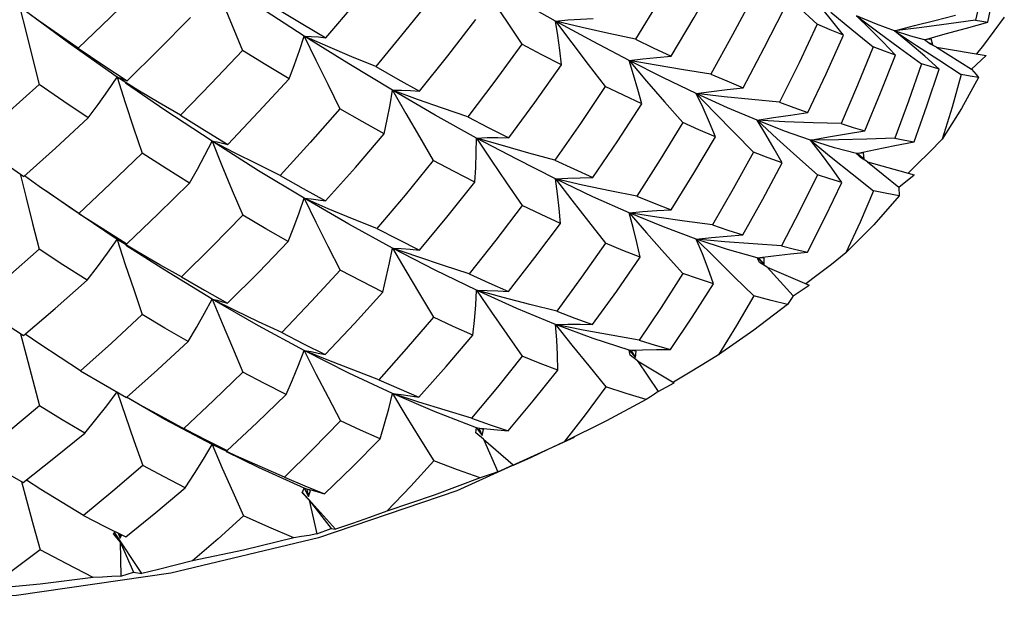
# Model space of a CAD drawing. Units: inches. Extents: x 0.7 to 21.3, y 0.5 to 16.
# Drawn here: x 2.9 to 3, y 6 to 6.1 of the extents above; entities that cross this region are included whole.
import ezdxf

# ---------------------------------------------------------------- set-up
doc = ezdxf.new("R2010")
doc.units = ezdxf.units.IN
doc.header["$LTSCALE"] = 1.21
doc.header["$MEASUREMENT"] = 0
doc.layers.get('0').update_dxf_attribs({"linetype": 'CONTINUOUS'})

msp = doc.modelspace()

# ---------------------------------------------------------------- linework, layer by layer
at = {"color": 7, "linetype": 'CONTINUOUS'}
for p, q in [((2.92942, 6.0847), (2.92403, 6.08817)), ((3.01201, 6.08695), (3.01078, 6.08528)), ((3.01078, 6.08528), (3.00954, 6.08365)), ((2.93221, 6.08347), (2.92942, 6.0847)), ((2.93469, 6.08142), (2.92942, 6.0847)), ((3.00323, 6.0838), (3.00261, 6.08424)), ((3.00339, 6.08438), (3.003, 6.08431)), ((3.00308, 6.08396), (3.00356, 6.08368)), ((3.00339, 6.08438), (3.00311, 6.08431)), ((3.004, 6.0834), (3.00323, 6.0838)), ((3.00327, 6.08386), (3.00356, 6.08368)), ((3.00356, 6.08368), (3.00339, 6.08438)), ((3.00954, 6.08365), (3.00874, 6.08262)), ((2.99964, 6.08333), (3.00224, 6.08144)), ((3.004, 6.0834), (3.00986, 6.08243)), ((3.004, 6.0834), (3.00813, 6.08082)), ((3.00813, 6.08082), (3.00986, 6.08243)), ((2.93984, 6.07831), (2.93469, 6.08142)), ((3.00433, 6.08082), (3.00263, 6.08233)), ((3.00427, 6.08189), (3.00694, 6.08018)), ((2.90982, 6.07833), (2.90735, 6.07984)), ((2.94278, 6.07724), (2.93984, 6.07831)), ((2.94487, 6.0754), (2.93984, 6.07831)), ((2.9001, 6.0715), (2.90395, 6.07507)), ((2.94975, 6.07269), (2.94487, 6.0754)), ((2.92122, 6.07094), (2.91856, 6.07231)), ((2.92404, 6.06883), (2.91856, 6.07231)), ((2.95282, 6.07179), (2.94975, 6.07269)), ((2.98915, 6.07242), (2.99158, 6.07045)), ((2.89635, 6.06814), (2.9001, 6.0715)), ((2.99541, 6.07094), (2.99458, 6.07087)), ((2.99465, 6.07086), (2.99458, 6.07087)), ((2.99458, 6.07087), (2.99549, 6.07022)), ((2.99505, 6.07038), (2.99458, 6.07087)), ((2.99473, 6.07084), (2.99549, 6.07022)), ((2.99541, 6.07094), (2.99498, 6.07088)), ((2.99545, 6.07058), (2.99541, 6.07094)), ((2.89344, 6.07015), (2.89635, 6.06814)), ((2.99589, 6.06989), (2.99505, 6.07038)), ((2.99549, 6.07022), (2.99545, 6.07058)), ((2.99589, 6.06989), (3.00138, 6.06833)), ((2.99589, 6.06989), (2.99955, 6.0669)), ((2.92942, 6.06558), (2.92404, 6.06883)), ((3.00169, 6.06955), (3.00065, 6.06853)), ((2.95908, 6.06787), (2.96052, 6.06795)), ((2.95931, 6.06612), (2.95908, 6.06787)), ((2.99955, 6.0669), (3.00138, 6.06833)), ((2.92883, 6.06388), (2.92942, 6.06558)), ((2.93225, 6.06436), (2.92942, 6.06558)), ((2.93468, 6.06254), (2.92942, 6.06558)), ((2.93109, 6.0654), (2.93194, 6.06527)), ((2.90285, 6.06381), (2.90559, 6.06205)), ((2.90559, 6.06205), (2.90851, 6.06021)), ((2.93984, 6.05971), (2.93468, 6.06254)), ((2.90986, 6.05922), (2.90735, 6.06071)), ((2.94284, 6.05867), (2.93984, 6.05971)), ((2.94486, 6.05712), (2.93984, 6.05971)), ((2.98369, 6.05853), (2.98284, 6.05856)), ((2.98284, 6.05856), (2.98368, 6.05781)), ((2.98314, 6.05802), (2.98284, 6.05856)), ((2.98304, 6.05851), (2.98368, 6.05781)), ((2.98368, 6.05781), (2.98369, 6.05853)), ((2.94975, 6.05475), (2.94486, 6.05712)), ((2.98402, 6.05745), (2.98314, 6.05802)), ((2.98402, 6.05745), (2.98898, 6.05533)), ((2.98402, 6.05745), (2.98711, 6.0541)), ((2.98991, 6.05648), (2.9886, 6.05549)), ((2.95289, 6.05389), (2.94975, 6.05475)), ((2.9545, 6.05261), (2.94975, 6.05475)), ((2.98711, 6.0541), (2.98898, 6.05533)), ((2.92128, 6.05236), (2.91856, 6.0537)), ((2.92403, 6.05055), (2.91856, 6.0537)), ((2.93534, 6.05082), (2.93869, 6.05451)), ((2.95908, 6.05072), (2.9545, 6.05261)), ((2.89346, 6.05125), (2.89632, 6.04941)), ((2.92942, 6.04764), (2.92403, 6.05055)), ((2.93191, 6.04717), (2.93534, 6.05082)), ((2.96235, 6.05006), (2.95908, 6.05072)), ((2.93233, 6.04645), (2.92942, 6.04764)), ((2.93469, 6.04497), (2.92942, 6.04764)), ((2.96859, 6.04755), (2.96774, 6.04767)), ((2.96774, 6.04767), (2.9685, 6.04683)), ((2.96786, 6.04711), (2.96774, 6.04767)), ((2.968, 6.04759), (2.9685, 6.04683)), ((2.96876, 6.04644), (2.96786, 6.04711)), ((2.9685, 6.04683), (2.96859, 6.04755)), ((2.96876, 6.04644), (2.97305, 6.04383)), ((2.96876, 6.04644), (2.97119, 6.0428)), ((2.90304, 6.04526), (2.90576, 6.04366)), ((2.93984, 6.04256), (2.93469, 6.04497)), ((2.90576, 6.04366), (2.90847, 6.04211)), ((2.965, 6.04335), (2.96255, 6.04007)), ((2.97119, 6.0428), (2.97305, 6.04383)), ((2.90613, 6.04114), (2.90735, 6.04277)), ((2.94293, 6.04157), (2.93984, 6.04256)), ((2.94487, 6.04041), (2.93984, 6.04256)), ((2.96978, 6.04189), (2.96509, 6.03937)), ((2.94975, 6.03853), (2.94487, 6.04041)), ((2.96255, 6.04007), (2.96008, 6.03689)), ((2.91546, 6.03833), (2.91497, 6.03858)), ((2.94972, 6.03825), (2.94975, 6.03853)), ((2.94975, 6.03853), (2.95098, 6.03843)), ((2.95057, 6.03832), (2.94975, 6.03853)), ((2.94975, 6.03853), (2.9504, 6.03762)), ((2.95005, 6.03842), (2.9504, 6.03762)), ((2.9504, 6.03762), (2.95057, 6.03832)), ((2.96509, 6.03937), (2.96008, 6.03689)), ((2.96126, 6.03739), (2.94745, 6.03112)), ((2.94969, 6.03796), (2.94972, 6.03825)), ((2.95058, 6.0372), (2.94969, 6.03796)), ((2.95058, 6.0372), (2.95406, 6.03418)), ((2.95058, 6.0372), (2.95227, 6.03334)), ((2.92138, 6.03524), (2.91856, 6.03656)), ((2.95227, 6.03334), (2.95406, 6.03418)), ((2.95406, 6.03418), (2.95412, 6.03414)), ((2.95412, 6.03414), (2.95416, 6.03412)), ((2.89362, 6.03361), (2.89627, 6.03208)), ((2.92917, 6.03087), (2.92942, 6.03142)), ((2.92942, 6.03142), (2.93021, 6.03121)), ((2.93018, 6.03113), (2.92942, 6.03142)), ((2.92942, 6.03142), (2.92993, 6.03045)), ((2.93003, 6.03002), (2.92917, 6.03087)), ((2.93313, 6.02658), (2.92924, 6.03093)), ((2.92974, 6.03128), (2.92993, 6.03045)), ((2.92993, 6.03045), (2.93018, 6.03113)), ((2.94745, 6.03112), (2.93113, 6.02557)), ((2.93003, 6.03002), (2.93259, 6.02667)), ((2.93003, 6.03002), (2.93093, 6.02602)), ((2.90339, 6.0282), (2.90592, 6.02691)), ((2.90592, 6.02691), (2.9084, 6.02569)), ((2.90693, 6.02604), (2.90715, 6.02631)), ((2.90772, 6.0251), (2.90693, 6.02604)), ((2.91026, 6.02136), (2.90709, 6.02614)), ((2.9075, 6.02613), (2.90771, 6.02554)), ((2.9077, 6.02603), (2.90771, 6.02554)), ((2.90771, 6.02554), (2.90791, 6.02593)), ((2.93113, 6.02557), (2.9137, 6.02142)), ((2.93093, 6.02602), (2.93259, 6.02667)), ((2.93259, 6.02667), (2.93313, 6.02658)), ((2.90772, 6.0251), (2.90929, 6.02154)), ((2.90772, 6.0251), (2.90781, 6.02105)), ((2.90781, 6.02105), (2.90929, 6.02154)), ((2.90929, 6.02154), (2.91026, 6.02136))]:
    msp.add_line(p, q, dxfattribs=at)
for points in [[(3.01059, 6.09563), (3.00963, 6.09107), (3.0086, 6.08659)], [(3.01006, 6.08634), (3.01098, 6.0907), (3.01181, 6.09519)], [(2.97405, 6.09351), (2.97131, 6.08888), (2.9685, 6.08432)], [(2.91856, 6.0918), (2.91973, 6.0889), (2.92093, 6.08596), (2.92215, 6.083)], [(2.93196, 6.0845), (2.93547, 6.08857), (2.93894, 6.09271)], [(2.95908, 6.08647), (2.95449, 6.08906), (2.94975, 6.09181)], [(2.94975, 6.09181), (2.95149, 6.08915), (2.95328, 6.08646), (2.9551, 6.08375)], [(2.9103, 6.09058), (2.90652, 6.08688), (2.90276, 6.08328)], [(2.97273, 6.08232), (2.97544, 6.0869), (2.97807, 6.09154)], [(2.94463, 6.08946), (2.94127, 6.08525), (2.93786, 6.0811)], [(2.98241, 6.08948), (2.97994, 6.08483), (2.9774, 6.08023)], [(2.98515, 6.09053), (2.98752, 6.08832), (2.98993, 6.0861)], [(2.99303, 6.08481), (2.99178, 6.0864), (2.99049, 6.08799), (2.98915, 6.08957)], [(2.8959, 6.08803), (2.89662, 6.08512), (2.89738, 6.08208), (2.89817, 6.07901)], [(2.90276, 6.08328), (2.90044, 6.08487), (2.89814, 6.08648), (2.8964, 6.08775)], [(2.90735, 6.07984), (2.90164, 6.08389), (2.8964, 6.08774)], [(2.92652, 6.08775), (2.92926, 6.0861), (2.93196, 6.0845)], [(2.98119, 6.07862), (2.9837, 6.08332), (2.98599, 6.08784)], [(2.99156, 6.08753), (2.99404, 6.08547), (2.99656, 6.08342)], [(2.99907, 6.08531), (2.99695, 6.08611), (2.99458, 6.08709)], [(2.99458, 6.08709), (2.99708, 6.08522), (2.99964, 6.08333)], [(2.99916, 6.08246), (2.99768, 6.08402), (2.99615, 6.08556), (2.99458, 6.08709)], [(2.99907, 6.08531), (3.00142, 6.08594), (3.00382, 6.08655), (3.00624, 6.08716)], [(2.90853, 6.07944), (2.91221, 6.08305), (2.916, 6.08688)], [(2.94304, 6.07822), (2.94635, 6.08237), (2.94967, 6.08667)], [(2.95908, 6.08647), (2.96053, 6.0866), (2.96201, 6.0867), (2.96351, 6.08678)], [(2.9685, 6.08432), (2.96536, 6.085), (2.96221, 6.08572), (2.95908, 6.08647)], [(2.96774, 6.08183), (2.9635, 6.08406), (2.95908, 6.08647)], [(2.95908, 6.08647), (2.96098, 6.08392), (2.96294, 6.08134), (2.96493, 6.07876)], [(2.95979, 6.08132), (2.95959, 6.08304), (2.95935, 6.08476), (2.95908, 6.08647)], [(2.98993, 6.0861), (2.9878, 6.08156), (2.9855, 6.07691)], [(2.99303, 6.08481), (2.99148, 6.08545), (2.98993, 6.0861)], [(3.0086, 6.08659), (3.00545, 6.08613), (3.00227, 6.0857), (2.99907, 6.08531)], [(3.00261, 6.08424), (3.00505, 6.08495), (3.00754, 6.08565), (3.01006, 6.08634)], [(3.0086, 6.08659), (3.00936, 6.08645), (3.01006, 6.08634)], [(2.98882, 6.07569), (2.99099, 6.08025), (2.99303, 6.08481)], [(3.00261, 6.08424), (3.00097, 6.08468), (2.99907, 6.08531)], [(2.99907, 6.08531), (3.00164, 6.0836), (3.00427, 6.08189)], [(3.00263, 6.08233), (3.00087, 6.08383), (2.99907, 6.08531)], [(2.92765, 6.07966), (2.92827, 6.08134), (2.92886, 6.08302), (2.92942, 6.0847)], [(2.92942, 6.0847), (2.93025, 6.08467), (2.9311, 6.0846), (2.93196, 6.0845)], [(2.92942, 6.0847), (2.93079, 6.08188), (2.9322, 6.07902), (2.93363, 6.07614)], [(2.9551, 6.08375), (2.95191, 6.0794), (2.94871, 6.07519)], [(2.95979, 6.08132), (2.95747, 6.08251), (2.9551, 6.08375)], [(2.9685, 6.08432), (2.9706, 6.08332), (2.97273, 6.08232)], [(2.90276, 6.08328), (2.90566, 6.08133), (2.90853, 6.07944)], [(2.92215, 6.083), (2.91847, 6.07912), (2.91483, 6.07539)], [(2.92765, 6.07966), (2.92492, 6.0813), (2.92215, 6.083)], [(2.93786, 6.0811), (2.93503, 6.08227), (2.93221, 6.08347)], [(2.99656, 6.08342), (2.99471, 6.07891), (2.99275, 6.07438)], [(2.99557, 6.07355), (2.99742, 6.07801), (2.99916, 6.08246)], [(2.99916, 6.08246), (2.99788, 6.08293), (2.99656, 6.08342)], [(2.95357, 6.07272), (2.95664, 6.07688), (2.95979, 6.08132)], [(2.96774, 6.08183), (2.96938, 6.08202), (2.97104, 6.08218), (2.97273, 6.08232)], [(2.9774, 6.08023), (2.97418, 6.08073), (2.97096, 6.08126), (2.96774, 6.08183)], [(2.97568, 6.07792), (2.9718, 6.07978), (2.96774, 6.08183)], [(2.96774, 6.08183), (2.9698, 6.0794), (2.97192, 6.07695), (2.97407, 6.0745)], [(2.96924, 6.0767), (2.96878, 6.07841), (2.96828, 6.08012), (2.96774, 6.08183)], [(3.00224, 6.08144), (3.00071, 6.07703), (2.99908, 6.07268)], [(3.00433, 6.08082), (3.00331, 6.08111), (3.00224, 6.08144)], [(2.93786, 6.0811), (2.94048, 6.07963), (2.94304, 6.07822)], [(2.9774, 6.08023), (2.97929, 6.07941), (2.98119, 6.07862)], [(3.00138, 6.07222), (3.00289, 6.07647), (3.00433, 6.08082)], [(3.00694, 6.08018), (3.00584, 6.07633), (3.00468, 6.07255)], [(3.00895, 6.07982), (3.00798, 6.07998), (3.00694, 6.08018)], [(3.00813, 6.08082), (3.00841, 6.08049), (3.00868, 6.08016), (3.00895, 6.07982)], [(2.89817, 6.07901), (2.89432, 6.07553), (2.89052, 6.07219)], [(2.90395, 6.07507), (2.90108, 6.07701), (2.89817, 6.07901)], [(2.90395, 6.07507), (2.90512, 6.07665), (2.90625, 6.07825), (2.90735, 6.07984)], [(2.90735, 6.07984), (2.90774, 6.07974), (2.90813, 6.0796), (2.90853, 6.07944)], [(2.90735, 6.07984), (2.90831, 6.07689), (2.9093, 6.0739), (2.91031, 6.0709)], [(2.91856, 6.07231), (2.913, 6.07597), (2.90834, 6.07916)], [(2.92042, 6.07194), (2.92405, 6.07576), (2.92765, 6.07966)], [(3.00895, 6.07982), (3.00695, 6.07616), (3.00468, 6.07255)], [(2.91483, 6.07539), (2.91232, 6.07684), (2.90982, 6.07833)], [(2.93886, 6.07318), (2.93923, 6.07489), (2.93955, 6.0766), (2.93984, 6.07831)], [(2.93984, 6.07831), (2.94089, 6.07831), (2.94195, 6.07828), (2.94304, 6.07822)], [(2.93984, 6.07831), (2.9414, 6.07558), (2.94301, 6.07282), (2.94465, 6.07004)], [(2.96493, 6.07876), (2.962, 6.07439), (2.959, 6.07009)], [(2.96924, 6.0767), (2.96708, 6.07772), (2.96493, 6.07876)], [(2.97568, 6.07792), (2.97749, 6.07818), (2.97933, 6.07841), (2.98119, 6.07862)], [(2.9855, 6.07691), (2.98223, 6.07721), (2.97895, 6.07755), (2.97568, 6.07792)], [(2.98284, 6.07478), (2.97936, 6.07625), (2.97568, 6.07792)], [(2.97568, 6.07792), (2.97788, 6.07564), (2.98013, 6.07333), (2.98243, 6.07102)], [(2.97794, 6.07283), (2.97723, 6.07453), (2.97648, 6.07623), (2.97568, 6.07792)], [(2.94871, 6.07519), (2.94575, 6.0762), (2.94278, 6.07724)], [(2.96348, 6.06804), (2.96641, 6.07235), (2.96924, 6.0767)], [(2.9855, 6.07691), (2.98718, 6.07628), (2.98882, 6.07569)], [(2.93363, 6.07614), (2.93013, 6.07217), (2.9266, 6.06829)], [(2.93886, 6.07318), (2.93628, 6.07463), (2.93363, 6.07614)], [(2.98284, 6.07478), (2.9848, 6.0751), (2.9868, 6.0754), (2.98882, 6.07569)], [(2.91483, 6.07539), (2.91766, 6.07363), (2.92042, 6.07194)], [(2.94871, 6.07519), (2.95114, 6.07394), (2.95357, 6.07272)], [(2.97407, 6.0745), (2.97141, 6.07014), (2.96865, 6.06582)], [(2.97794, 6.07283), (2.97599, 6.07366), (2.97407, 6.0745)], [(2.99275, 6.07438), (2.98945, 6.07447), (2.98614, 6.07461), (2.98284, 6.07478)], [(2.98915, 6.07242), (2.9861, 6.0735), (2.98284, 6.07478)], [(2.98284, 6.07478), (2.98516, 6.07265), (2.98753, 6.0705), (2.98996, 6.06834)], [(2.98582, 6.06975), (2.98488, 6.07143), (2.98388, 6.07311), (2.98284, 6.07478)], [(2.99275, 6.07438), (2.99418, 6.07394), (2.99557, 6.07355)], [(2.93194, 6.06527), (2.93547, 6.06923), (2.93886, 6.07318)], [(2.98915, 6.07242), (2.99126, 6.07281), (2.9934, 6.07319), (2.99557, 6.07355)], [(2.91591, 6.06736), (2.91683, 6.069), (2.91771, 6.07065), (2.91856, 6.07231)], [(2.91856, 6.07231), (2.91917, 6.07222), (2.91979, 6.0721), (2.92042, 6.07194)], [(2.91856, 6.07231), (2.91973, 6.06943), (2.92094, 6.06651), (2.92217, 6.06358)], [(2.94955, 6.06749), (2.94966, 6.06922), (2.94973, 6.07096), (2.94975, 6.07269)], [(2.94975, 6.07269), (2.951, 6.07273), (2.95228, 6.07274), (2.95357, 6.07272)], [(2.95908, 6.06787), (2.95449, 6.07018), (2.94975, 6.07269)], [(2.94975, 6.07269), (2.9515, 6.07006), (2.95329, 6.06741), (2.95512, 6.06474)], [(2.9727, 6.06421), (2.97539, 6.06854), (2.97794, 6.07283)], [(2.99908, 6.07268), (2.99579, 6.07255), (2.99247, 6.07246), (2.98915, 6.07242)], [(2.99458, 6.07087), (2.99198, 6.07155), (2.98915, 6.07242)], [(2.99284, 6.06746), (2.99166, 6.06912), (2.99043, 6.07078), (2.98915, 6.07242)], [(2.99458, 6.07087), (2.99681, 6.07134), (2.99908, 6.07179), (3.00138, 6.07222)], [(2.99908, 6.07268), (3.00026, 6.07243), (3.00138, 6.07222)], [(3.00468, 6.07255), (3.00318, 6.07103), (3.00169, 6.06955)], [(2.91031, 6.0709), (2.90655, 6.06727), (2.90285, 6.06381)], [(2.91591, 6.06736), (2.91315, 6.06909), (2.91031, 6.0709)], [(2.9266, 6.06829), (2.92391, 6.0696), (2.92122, 6.07094)], [(2.959, 6.07009), (2.95592, 6.07092), (2.95282, 6.07179)], [(2.98243, 6.07102), (2.98004, 6.0667), (2.97758, 6.06244)], [(2.98582, 6.06975), (2.98414, 6.07037), (2.98243, 6.07102)], [(2.94465, 6.07004), (2.94132, 6.06597), (2.93798, 6.06203)], [(2.94955, 6.06749), (2.94711, 6.06874), (2.94465, 6.07004)], [(2.959, 6.07009), (2.96123, 6.06905), (2.96348, 6.06804)], [(2.98116, 6.06127), (2.98353, 6.06547), (2.98582, 6.06975)], [(2.99158, 6.07045), (2.99406, 6.06847), (2.99659, 6.06648)], [(2.89591, 6.06847), (2.89662, 6.06565), (2.89739, 6.06263), (2.89818, 6.05959)], [(2.90285, 6.06381), (2.9005, 6.06539), (2.89817, 6.06699), (2.89642, 6.06824)], [(2.90851, 6.06021), (2.91222, 6.06374), (2.91591, 6.06736)], [(2.9266, 6.06829), (2.92931, 6.06674), (2.93194, 6.06527)], [(2.94301, 6.05948), (2.94624, 6.06337), (2.94955, 6.06749)], [(2.96865, 6.06582), (2.96546, 6.06647), (2.96226, 6.06715), (2.95908, 6.06787)], [(2.96774, 6.06389), (2.96349, 6.06577), (2.95908, 6.06787)], [(2.95908, 6.06787), (2.96099, 6.06536), (2.96296, 6.06284), (2.96496, 6.0603)], [(2.96052, 6.06795), (2.96199, 6.06801), (2.96348, 6.06804)], [(2.98996, 6.06834), (2.98788, 6.06414), (2.98572, 6.05997)], [(2.98878, 6.05924), (2.99087, 6.06335), (2.99284, 6.06746)], [(2.99284, 6.06746), (2.99143, 6.06788), (2.98996, 6.06834)], [(2.90735, 6.06071), (2.90165, 6.06456), (2.89894, 6.06647)], [(2.99659, 6.06648), (2.99499, 6.06278), (2.99333, 6.05915)], [(2.99962, 6.06586), (2.99815, 6.06614), (2.99659, 6.06648)], [(2.99955, 6.0669), (2.99958, 6.06656), (2.99961, 6.06621), (2.99962, 6.06586)], [(2.92942, 6.06558), (2.93025, 6.06551), (2.93109, 6.0654)], [(2.92942, 6.06558), (2.9308, 6.06279), (2.93221, 6.05996), (2.93365, 6.05712)], [(2.95964, 6.06263), (2.95949, 6.06437), (2.95931, 6.06612)], [(2.96865, 6.06582), (2.9707, 6.065), (2.9727, 6.06421)], [(2.99962, 6.06586), (2.9966, 6.06246), (2.99333, 6.05915)], [(2.92752, 6.06049), (2.92819, 6.06218), (2.92883, 6.06388)], [(2.93798, 6.06203), (2.93511, 6.06318), (2.93225, 6.06436)], [(2.95512, 6.06474), (2.95202, 6.06066), (2.94888, 6.05668)], [(2.95964, 6.06263), (2.95736, 6.06368), (2.95512, 6.06474)], [(2.96774, 6.06389), (2.96937, 6.06402), (2.97102, 6.06413), (2.9727, 6.06421)], [(2.97758, 6.06244), (2.9743, 6.06288), (2.97101, 6.06336), (2.96774, 6.06389)], [(2.97568, 6.06078), (2.97181, 6.06222), (2.96774, 6.06389)], [(2.96774, 6.06389), (2.96981, 6.06152), (2.97194, 6.05913), (2.9741, 6.05673)], [(2.96904, 6.05863), (2.96866, 6.06038), (2.96822, 6.06214), (2.96774, 6.06389)], [(2.92217, 6.06358), (2.91858, 6.0599), (2.91497, 6.05631)], [(2.92752, 6.06049), (2.92489, 6.06199), (2.92217, 6.06358)], [(2.93798, 6.06203), (2.94048, 6.06075), (2.94301, 6.05948)], [(2.95353, 6.05461), (2.95663, 6.0586), (2.95964, 6.06263)], [(2.97758, 6.06244), (2.9794, 6.06183), (2.98116, 6.06127)], [(2.90382, 6.05592), (2.90503, 6.0575), (2.90621, 6.05911), (2.90735, 6.06071)], [(2.90735, 6.06071), (2.90773, 6.06058), (2.90812, 6.06041), (2.90851, 6.06021)], [(2.90735, 6.06071), (2.90832, 6.0578), (2.90932, 6.05484), (2.91033, 6.05188)], [(2.92039, 6.05321), (2.92406, 6.05689), (2.92752, 6.06049)], [(2.97568, 6.06078), (2.97748, 6.06096), (2.97931, 6.06113), (2.98116, 6.06127)], [(2.98572, 6.05997), (2.98238, 6.0602), (2.97903, 6.06046), (2.97568, 6.06078)], [(2.98284, 6.05856), (2.97937, 6.05955), (2.97568, 6.06078)], [(2.97568, 6.06078), (2.97789, 6.05856), (2.98016, 6.05632), (2.98247, 6.05408)], [(2.9777, 6.05551), (2.97708, 6.05727), (2.9764, 6.05902), (2.97568, 6.06078)], [(2.89818, 6.05959), (2.89443, 6.0563), (2.89066, 6.0531)], [(2.90382, 6.05592), (2.90096, 6.05775), (2.89818, 6.05959)], [(2.91856, 6.0537), (2.91299, 6.0571), (2.9084, 6.06004)], [(2.91497, 6.05631), (2.91241, 6.05775), (2.90986, 6.05922)], [(2.93869, 6.05451), (2.93911, 6.05623), (2.9395, 6.05797), (2.93984, 6.05971)], [(2.93984, 6.05971), (2.94088, 6.05966), (2.94194, 6.05959), (2.94301, 6.05948)], [(2.93984, 6.05971), (2.94141, 6.05702), (2.94303, 6.05431), (2.94468, 6.05157)], [(2.96496, 6.0603), (2.96214, 6.05628), (2.95922, 6.05228)], [(2.96904, 6.05863), (2.96702, 6.05944), (2.96496, 6.0603)], [(2.98284, 6.05856), (2.98479, 6.0588), (2.98677, 6.05903), (2.98878, 6.05924)], [(2.98572, 6.05997), (2.98728, 6.05958), (2.98878, 6.05924)], [(2.94888, 6.05668), (2.94586, 6.05766), (2.94284, 6.05867)], [(2.96344, 6.0507), (2.96629, 6.05464), (2.96904, 6.05863)], [(2.99333, 6.05915), (2.99162, 6.0578), (2.98991, 6.05648)], [(2.93365, 6.05712), (2.9303, 6.05346), (2.92679, 6.04976)], [(2.93869, 6.05451), (2.93617, 6.0558), (2.93365, 6.05712)], [(2.89632, 6.04941), (2.90007, 6.05261), (2.90382, 6.05592)], [(2.91497, 6.05631), (2.91765, 6.05476), (2.92039, 6.05321)], [(2.94888, 6.05668), (2.95121, 6.05563), (2.95353, 6.05461)], [(2.9741, 6.05673), (2.97152, 6.05272), (2.96892, 6.04886)], [(2.9777, 6.05551), (2.97593, 6.0561), (2.9741, 6.05673)], [(2.94933, 6.04944), (2.94951, 6.0512), (2.94966, 6.05298), (2.94975, 6.05475)], [(2.94975, 6.05475), (2.95099, 6.05473), (2.95226, 6.05468), (2.95353, 6.05461)], [(2.94975, 6.05475), (2.95151, 6.05218), (2.95331, 6.04958), (2.95515, 6.04697)], [(2.97265, 6.04777), (2.9752, 6.05159), (2.9777, 6.05551)], [(2.91573, 6.04871), (2.91671, 6.05036), (2.91766, 6.05203), (2.91856, 6.0537)], [(2.91856, 6.0537), (2.91916, 6.05357), (2.91977, 6.0534), (2.92039, 6.05321)], [(2.91856, 6.0537), (2.91974, 6.05087), (2.92096, 6.048), (2.9222, 6.04511)], [(2.95922, 6.05228), (2.95606, 6.05306), (2.95289, 6.05389)], [(2.98247, 6.05408), (2.98042, 6.05058), (2.97831, 6.04714)], [(2.98643, 6.05308), (2.98449, 6.05355), (2.98247, 6.05408)], [(2.98711, 6.0541), (2.9869, 6.05376), (2.98667, 6.05342), (2.98643, 6.05308)], [(2.92679, 6.04976), (2.92403, 6.05104), (2.92128, 6.05236)], [(2.95922, 6.05228), (2.96135, 6.05146), (2.96344, 6.0507)], [(2.98643, 6.05308), (2.98248, 6.05006), (2.97831, 6.04714)], [(2.91033, 6.05188), (2.90669, 6.04852), (2.90304, 6.04526)], [(2.91573, 6.04871), (2.913, 6.05029), (2.91033, 6.05188)], [(2.94468, 6.05157), (2.94147, 6.04783), (2.93822, 6.0442)], [(2.94933, 6.04944), (2.947, 6.05049), (2.94468, 6.05157)], [(2.95908, 6.05072), (2.96051, 6.05074), (2.96197, 6.05073), (2.96344, 6.0507)], [(2.96774, 6.04767), (2.9635, 6.04907), (2.95908, 6.05072)], [(2.95908, 6.05072), (2.96101, 6.04829), (2.96299, 6.04583), (2.965, 6.04335)], [(2.95936, 6.04534), (2.95931, 6.04713), (2.95922, 6.04892), (2.95908, 6.05072)], [(2.96892, 6.04886), (2.96563, 6.04944), (2.96235, 6.05006)], [(2.89598, 6.04963), (2.89663, 6.04709), (2.89742, 6.04411), (2.89822, 6.04112)], [(2.90304, 6.04526), (2.90063, 6.04682), (2.89823, 6.04841), (2.89652, 6.04958)], [(2.92679, 6.04976), (2.92934, 6.04845), (2.93191, 6.04717)], [(2.94296, 6.04214), (2.94618, 6.04575), (2.94933, 6.04944)], [(2.96892, 6.04886), (2.97081, 6.04829), (2.97265, 6.04777)], [(2.90847, 6.04211), (2.91212, 6.04537), (2.91573, 6.04871)], [(2.92728, 6.04247), (2.92803, 6.04418), (2.92875, 6.04591), (2.92942, 6.04764)], [(2.92942, 6.04764), (2.93023, 6.04751), (2.93107, 6.04735), (2.93191, 6.04717)], [(2.92942, 6.04764), (2.93081, 6.0449), (2.93224, 6.04213), (2.9337, 6.03935)], [(2.96774, 6.04767), (2.96935, 6.04772), (2.97099, 6.04775), (2.97265, 6.04777)], [(2.93822, 6.0442), (2.93527, 6.04531), (2.93233, 6.04645)], [(2.95515, 6.04697), (2.95222, 6.04333), (2.94918, 6.03969)], [(2.95936, 6.04534), (2.95727, 6.04613), (2.95515, 6.04697)], [(2.97831, 6.04714), (2.97643, 6.04598), (2.97456, 6.04485), (2.97299, 6.04392)], [(2.95347, 6.03817), (2.95645, 6.04172), (2.95936, 6.04534)], [(2.9222, 6.04511), (2.91874, 6.04175), (2.91523, 6.03845)], [(2.92728, 6.04247), (2.92474, 6.04377), (2.9222, 6.04511)], [(2.93822, 6.0442), (2.9406, 6.04315), (2.94296, 6.04214)], [(2.96978, 6.04189), (2.96742, 6.04259), (2.965, 6.04335)], [(2.90735, 6.04277), (2.90833, 6.03991), (2.90934, 6.03702), (2.91038, 6.0341)], [(2.91497, 6.03858), (2.91258, 6.03986), (2.90994, 6.0413), (2.90848, 6.04213)], [(2.91856, 6.03656), (2.913, 6.03953), (2.90848, 6.04213)], [(2.92034, 6.03587), (2.92384, 6.03914), (2.92728, 6.04247)], [(2.93838, 6.03724), (2.93891, 6.03901), (2.9394, 6.04078), (2.93984, 6.04256)], [(2.93984, 6.04256), (2.94087, 6.04245), (2.94191, 6.04231), (2.94296, 6.04214)], [(2.93984, 6.04256), (2.94143, 6.03994), (2.94306, 6.03729), (2.94473, 6.03463)], [(2.97119, 6.0428), (2.97073, 6.04249), (2.97026, 6.04219), (2.96978, 6.04189)], [(2.89822, 6.04112), (2.89457, 6.03811), (2.89093, 6.03521)], [(2.90356, 6.03792), (2.90089, 6.03949), (2.89822, 6.04112)], [(2.90356, 6.03792), (2.90486, 6.03952), (2.90613, 6.04114)], [(2.94918, 6.03969), (2.94605, 6.04061), (2.94293, 6.04157)], [(2.94918, 6.03969), (2.95135, 6.0389), (2.95347, 6.03817)], [(2.91546, 6.03833), (2.91781, 6.03713), (2.92034, 6.03587)], [(2.9337, 6.03935), (2.93042, 6.03599), (2.92712, 6.03273)], [(2.93838, 6.03724), (2.93606, 6.03827), (2.9337, 6.03935)], [(2.95098, 6.03843), (2.95222, 6.03831), (2.95347, 6.03817)], [(2.89627, 6.03208), (2.89991, 6.03494), (2.90356, 6.03792)], [(2.93184, 6.03074), (2.93511, 6.03393), (2.93838, 6.03724)], [(2.91539, 6.03148), (2.91649, 6.03316), (2.91755, 6.03485), (2.91856, 6.03656)], [(2.91856, 6.03656), (2.91915, 6.03635), (2.91974, 6.03613), (2.92034, 6.03587)], [(2.91856, 6.03656), (2.91976, 6.03379), (2.921, 6.03098), (2.92226, 6.02816)], [(2.96008, 6.03689), (2.95809, 6.03594), (2.95611, 6.03501), (2.95416, 6.03412)], [(2.92942, 6.03142), (2.92404, 6.03385), (2.92026, 6.03571)], [(2.92712, 6.03273), (2.92424, 6.03397), (2.92138, 6.03524)], [(2.91038, 6.0341), (2.90687, 6.03108), (2.90339, 6.0282)], [(2.91539, 6.03148), (2.9129, 6.03276), (2.91038, 6.0341)], [(2.94473, 6.03463), (2.942, 6.03166), (2.93919, 6.02872)], [(2.95017, 6.03262), (2.9475, 6.03358), (2.94473, 6.03463)], [(2.92712, 6.03273), (2.9295, 6.0317), (2.93184, 6.03074)], [(2.95017, 6.03262), (2.94475, 6.0306), (2.93919, 6.02872)], [(2.95227, 6.03334), (2.95158, 6.0331), (2.95088, 6.03286), (2.95017, 6.03262)], [(2.89606, 6.0322), (2.89665, 6.03), (2.89746, 6.02709), (2.89828, 6.02416)], [(2.90339, 6.0282), (2.90086, 6.02972), (2.89835, 6.03128), (2.89665, 6.03238)], [(2.9084, 6.02569), (2.91191, 6.02854), (2.91539, 6.03148)], [(2.93021, 6.03121), (2.93102, 6.03099), (2.93184, 6.03074)], [(2.92226, 6.02816), (2.91927, 6.02547), (2.91626, 6.02287)], [(2.9282, 6.02556), (2.92526, 6.02681), (2.92226, 6.02816)], [(2.93919, 6.02872), (2.93714, 6.02798), (2.93513, 6.02726), (2.93313, 6.02658)], [(2.9282, 6.02556), (2.92228, 6.02413), (2.91626, 6.02287)], [(2.93093, 6.02602), (2.93003, 6.02586), (2.92912, 6.02571), (2.9282, 6.02556)], [(2.89828, 6.02416), (2.89513, 6.02178), (2.89201, 6.01951)], [(2.90454, 6.02091), (2.90143, 6.02249), (2.89828, 6.02416)], [(2.91626, 6.02287), (2.91423, 6.02234), (2.91223, 6.02184), (2.91026, 6.02136)], [(2.9137, 6.02142), (2.8955, 6.01876), (2.87688, 6.01762), (2.85817, 6.01803), (2.83972, 6.01999)], [(2.90454, 6.02091), (2.8983, 6.02012), (2.89201, 6.01951)], [(2.90781, 6.02105), (2.90673, 6.021), (2.90564, 6.02095), (2.90454, 6.02091)]]:
    msp.add_lwpolyline(points, dxfattribs=at)

doc.saveas('drawing.dxf')
